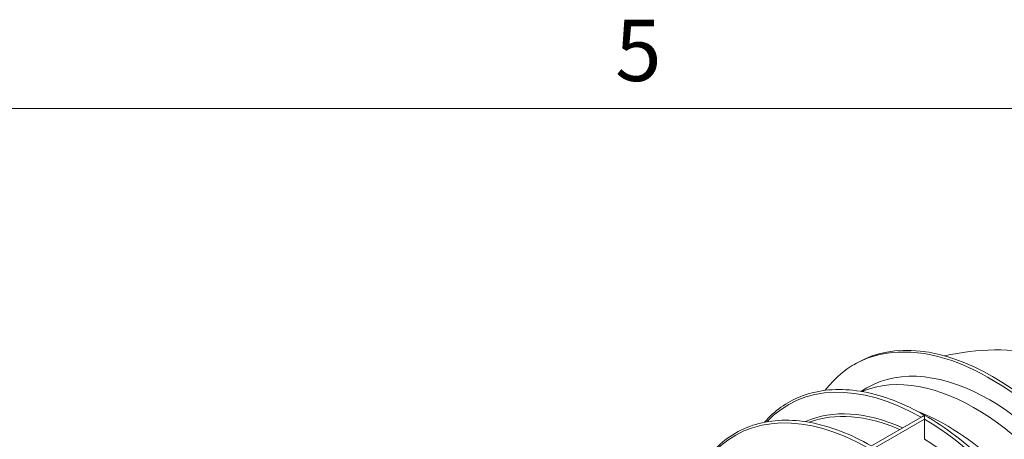
# Model space of a CAD drawing. Units: millimetres. Extents: x 0 to 21000, y 0 to 14850.
# Drawn here: x 3737 to 6145, y 13541 to 14567 of the extents above; entities that cross this region are included whole.
import ezdxf

# ---------------------------------------------------------------- set-up
doc = ezdxf.new("R2010")
doc.units = ezdxf.units.MM
doc.header["$LTSCALE"] = 50
for name, color, linetype, lineweight in [('Border (ISO)', 7, 'Continuous', 18), ('Symbol (ISO)', 7, 'Continuous', 18), ('Visible (ISO)', 7, 'Continuous', 18), ('Visible Narrow (ISO)', 7, 'Continuous', 18)]:
    doc.layers.add(name, color=color, linetype=linetype, lineweight=lineweight)
doc.styles.add('RD Note Text', font='times.ttf')

# ---------------------------------------------------------------- blocks, each defined once
blk = doc.blocks.new('Borders Rage Developments A3')
at = {"layer": 'Border (ISO)'}
blk.add_line((10, 287), (410, 287), dxfattribs=at)
at = {"layer": 'Symbol (ISO)', "insert": (105, 287.4), "char_height": 3, "attachment_point": 8, "style": 'RD Note Text'}
blk.add_mtext('5', dxfattribs=at)

msp = doc.modelspace()

# ---------------------------------------------------------------- linework, layer by layer
at = {"layer": 'Visible (ISO)'}
for p, q in [((5776.4, 13723.3), (5783.5, 13727.3)), ((5793.9, 13658.3), (5808.9, 13667)), ((5944.5, 13597.1), (5819.6, 13524.9))]:
    msp.add_line(p, q, dxfattribs=at)
msp.add_arc((6130.2, 13159.6), 600, 79.106, 102.6665, dxfattribs=at)
for centre, major_axis, start_param, end_param in [((6116, 13151.4), (-332.5, 575.9), 3.141593, 6.283185), ((6108.9, 13147.4), (-332.5, 575.9), 2.900352, 6.524426), ((6073.6, 13126.9), (-300, 519.6), 3.214819, 6.209959), ((6108.9, 13147.4), (-300, 519.6), 3.141593, 6.283185), ((6002.5, 13085.9), (-300, 519.6), 3.757547, 5.667231)]:
    msp.add_ellipse(centre, major_axis=major_axis, ratio=0.57735, start_param=start_param, end_param=end_param, dxfattribs=at)
for points, knots in [([(6210.7, 12452.8), (6218, 12454.3), (6225.1, 12456), (6272.2, 12469.9), (6307.6, 12491.9), (6365, 12554), (6387, 12594.1), (6415.8, 12688.5), (6422.5, 12743), (6419.5, 12860.8), (6409.9, 12924.1), (6375.4, 13053), (6350.5, 13118.5), (6288.1, 13245.3), (6250.6, 13306.4), (6166.5, 13418.2), (6120.1, 13468.9), (6022.9, 13554.5), (5972.2, 13589.4), (5871.6, 13640.1), (5821.7, 13655.8), (5727.9, 13666), (5684, 13660.7), (5612, 13631.5), (5582.6, 13610.5), (5558.3, 13582.8)], [2.162342, 2.162342, 2.162342, 2.162342, 2.217584, 2.217584, 2.533748, 2.533748, 2.850406, 2.850406, 3.170857, 3.170857, 3.492136, 3.492136, 3.813233, 3.813233, 4.134176, 4.134176, 4.455147, 4.455147, 4.776311, 4.776311, 5.097548, 5.097548, 5.417186, 5.417186, 5.69164, 5.69164, 5.69164, 5.69164]), ([(5819.6, 13524.9), (5769.2, 13553.7), (5718.7, 13573.1), (5622.9, 13590.9), (5577.5, 13589.5), (5496.8, 13565.7), (5461.5, 13543.6), (5431.3, 13511), (5429.9, 13509.4), (5428.4, 13507.7)], [4.7177172, 4.7177172, 4.7177172, 4.7177172, 5.0389913, 5.0389913, 5.3591767, 5.3591767, 5.675341, 5.675341, 5.6916397, 5.6916397, 5.6916397, 5.6916397]), ([(5949.5, 13598.3), (5949.5, 13598.3), (5949.5, 13598.3), (5948.9, 13598.3), (5948.2, 13598.2), (5947, 13598), (5946.4, 13597.9), (5945.4, 13597.5), (5944.9, 13597.3), (5944.5, 13597.1)], [-0.0011367, -0.0011367, -0.0011367, -0.0011367, 0, 0, 0.1881859, 0.1881859, 0.3744481, 0.3744481, 0.5268538, 0.5268538, 0.5268538, 0.5268538]), ([(5949.5, 13590.5), (5949.5, 13590.9), (5949.5, 13591.3), (5949.5, 13592.3), (5949.5, 13592.9), (5949.5, 13594.2), (5949.5, 13594.9), (5949.5, 13596.1), (5949.5, 13596.6), (5949.5, 13597.5), (5949.5, 13597.9), (5949.5, 13598.3), (5949.5, 13598.3), (5949.5, 13598.3)], [0, 0, 0, 0, 0.1417229, 0.1417229, 0.3097074, 0.3097074, 0.5360753, 0.5360753, 0.7206896, 0.7206896, 0.9072107, 0.9072107, 0.9083373, 0.9083373, 0.9083373, 0.9083373])]:
    msp.add_open_spline(points, degree=3, knots=knots, dxfattribs=at)
for points in [[(5949.5, 13590.4), (5949.5, 13590.4), (5949.5, 13590.4), (5949.5, 13590.5)], [(5949.5, 13540.9), (5949.5, 13541), (5949.5, 13541), (5949.5, 13541)]]:
    msp.add_open_spline(points, degree=3, dxfattribs=at)
msp.add_rational_spline([(5949.5, 13541), (5949.5, 13564.6), (5949.5, 13590.4)], [1.08416556062, 1.04230768036, 1.00009667525], degree=2, dxfattribs=at)
at = {"layer": 'Visible Narrow (ISO)'}
msp.add_line((5949.5, 13590.5), (5827.8, 13520.2), dxfattribs=at)
for centre, major_axis, start_param, end_param in [((5946, 13053.3), (-330.2, 571.9), 5.507919, 6.456413), ((5816, 12978.2), (-330.2, 571.9), 5.507919, 6.456413), ((5942.7, 13051.4), (-302.3, 523.6), 5.607354, 6.225584), ((5939.2, 13049.3), (-300, 519.6), 5.616945, 6.191849), ((5946, 13053.3), (330.2, -571.9), 6.109957, 8.631832), ((5942.7, 13051.4), (302.3, -523.6), 0.057601, 2.340284)]:
    msp.add_ellipse(centre, major_axis=major_axis, ratio=0.57735, start_param=start_param, end_param=end_param, dxfattribs=at)

# ---------------------------------------------------------------- block references
at = {"xscale": 50, "yscale": 50, "zscale": 50}
msp.add_blockref('Borders Rage Developments A3', (0, 0), dxfattribs=at)

doc.saveas('drawing.dxf')
